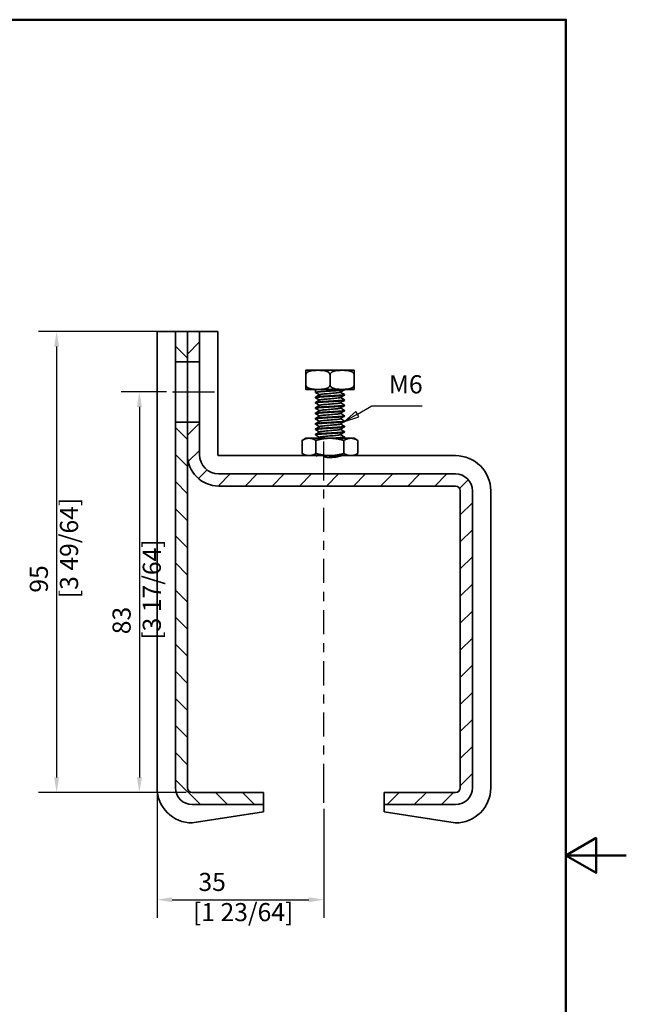
# Model space of a CAD drawing. Units: millimetres. Extents: x 0 to 262, y 0 to 371.
# Drawn here: x 137 to 262, y 155 to 359 of the extents above; entities that cross this region are included whole.
import ezdxf

# ---------------------------------------------------------------- set-up
doc = ezdxf.new("R2010")
doc.units = ezdxf.units.MM
doc.header["$LTSCALE"] = 1.25
for name, color, linetype, lineweight in [('Arêtes visibles(ISO)', 7, 'Continuous', 35), ('Cadre_0', 7, 'Continuous', 50), ('Cotes(ISO)', 7, 'Continuous', 18), ('Symboles(ISO)', 7, 'Continuous', 18)]:
    doc.layers.add(name, color=color, linetype=linetype, lineweight=lineweight)
doc.layers.add('Hachures', color=7, linetype='Continuous', lineweight=18, true_color=0x1e1e47)
doc.layers.add("Trait d'axe(ISO)", color=7, linetype='Continuous', lineweight=25, true_color=0x80ff00)
doc.styles.add('Courant-ISO', font='arial.ttf')
doc.styles.add('MANTION', font='arial.ttf')
doc.dimstyles.new('Plan commercial', dxfattribs={"dimscale": 1.25, "dimtxt": 3, "dimasz": 2.5, "dimexe": 3, "dimexo": 1, "dimgap": 0.762, "dimtad": 1, "dimrnd": 1e-08, "dimtxsty": 'MANTION', "dimcen": 0.09, "dimdle": 10, "dimclrd": 7, "dimclre": 7, "dimclrt": 256, "dimazin": 2, "dimtfac": 0.5, "dimtmove": 0, "dimatfit": 3, "dimfxl": 0, "dimtolj": 1, "dimlwd": 25, "dimlwe": 25, "dimarcsym": 0})

# ---------------------------------------------------------------- blocks, each defined once
blk = doc.blocks.new('Cadres Cadre par défaut')
at = {"layer": 'Cadre_0', "flags": 128}
for points in [[(10, 10), (10, 287), (200, 287), (200, 10), (10, 10)], [(210, 148.5), (200, 148.5), (205, 151.39), (205, 145.61), (200, 148.5)]]:
    blk.add_lwpolyline(points, dxfattribs=at)
blk = doc.blocks.new('*D7')
at = {"layer": 'Cotes(ISO)', "color": 7, "linetype": 'Continuous', "lineweight": 25, "transparency": 16777216}
for p, q in [((172.88, 294.15), (140.78, 294.15)), ((144.53, 291.02), (144.53, 201.77)), ((171.38, 198.65), (140.78, 198.65))]:
    blk.add_line(p, q, dxfattribs=at)
at = {"layer": 'Cotes(ISO)', "color": 7, "linetype": 'Continuous', "transparency": 16777216}
for points in [[(144.01, 291.02), (145.05, 291.02), (144.53, 294.15)], [(144.01, 201.77), (145.05, 201.77), (144.53, 198.65)]]:
    blk.add_solid(points, dxfattribs=at)
at = {"layer": 'Defpoints', "color": 0, "linetype": 'Continuous', "transparency": 16777216}
for p in [(174.13, 294.15), (144.53, 198.65), (172.63, 198.65)]:
    blk.add_point(p, dxfattribs=at)
at = {"layer": 'Cotes(ISO)', "color": 154, "linetype": 'Continuous', "lineweight": 25, "true_color": 0x004691, "transparency": 16777216, "insert": (138.97, 238.91), "char_height": 3.75, "attachment_point": 1, "rotation": 90, "style": 'MANTION'}
blk.add_mtext('\\A1; 95\\P[3 49/64]', dxfattribs=at)
blk = doc.blocks.new('*D8')
at = {"layer": 'Cotes(ISO)', "color": 7, "linetype": 'Continuous', "lineweight": 25, "transparency": 16777216}
for p, q in [((167.25, 281.65), (157.92, 281.65)), ((161.67, 278.52), (161.67, 201.77)), ((171.38, 198.65), (157.92, 198.65))]:
    blk.add_line(p, q, dxfattribs=at)
at = {"layer": 'Cotes(ISO)', "color": 7, "linetype": 'Continuous', "transparency": 16777216}
for points in [[(161.15, 278.52), (162.2, 278.52), (161.67, 281.65)], [(161.15, 201.77), (162.2, 201.77), (161.67, 198.65)]]:
    blk.add_solid(points, dxfattribs=at)
at = {"layer": 'Defpoints', "color": 0, "linetype": 'Continuous', "transparency": 16777216}
for p in [(168.5, 281.65), (161.67, 198.65), (172.63, 198.65)]:
    blk.add_point(p, dxfattribs=at)
at = {"layer": 'Cotes(ISO)', "color": 154, "linetype": 'Continuous', "lineweight": 25, "true_color": 0x004691, "transparency": 16777216, "insert": (156.11, 230.3), "char_height": 3.75, "attachment_point": 1, "rotation": 90, "style": 'MANTION'}
blk.add_mtext('\\A1; 83\\P[3 17/64]', dxfattribs=at)
blk = doc.blocks.new('*D9')
at = {"layer": 'Cotes(ISO)', "color": 7, "linetype": 'Continuous', "lineweight": 25, "transparency": 16777216}
for p, q in [((165.33, 198.4), (165.33, 172.7)), ((199.88, 195.27), (199.88, 172.7)), ((168.45, 176.45), (196.75, 176.45))]:
    blk.add_line(p, q, dxfattribs=at)
at = {"layer": 'Cotes(ISO)', "color": 7, "linetype": 'Continuous', "transparency": 16777216}
for points in [[(168.45, 176.97), (168.45, 175.93), (165.33, 176.45)], [(196.75, 176.97), (196.75, 175.93), (199.88, 176.45)]]:
    blk.add_solid(points, dxfattribs=at)
at = {"layer": 'Defpoints', "color": 0, "linetype": 'Continuous', "transparency": 16777216}
for p in [(165.33, 199.65), (199.88, 196.52), (199.88, 176.45)]:
    blk.add_point(p, dxfattribs=at)
at = {"layer": 'Cotes(ISO)', "color": 154, "linetype": 'Continuous', "lineweight": 25, "true_color": 0x004691, "transparency": 16777216, "insert": (172.75, 182.01), "char_height": 3.75, "attachment_point": 1, "style": 'MANTION'}
blk.add_mtext('\\A1; 35\\P[1 23/64]', dxfattribs=at)
blk = doc.blocks.new('Indication1')
at = {"layer": 'Symboles(ISO)', "color": 7, "linetype": 'Continuous', "lineweight": 25}
for p, q in [((165.2, 222.07), (163.29, 220.39)), ((165.7, 221.2), (165.2, 222.07)), ((165.45, 221.64), (167.84, 223.01)), ((167.84, 223.01), (170.34, 223.01)), ((170.34, 223.01), (176.16, 223.01)), ((165.45, 221.64), (163.29, 220.39)), ((163.29, 220.39), (165.7, 221.2))]:
    blk.add_line(p, q, dxfattribs=at)
at = {"layer": 'Symboles(ISO)', "color": 7, "linetype": 'Continuous', "lineweight": 25, "flags": 128}
blk.add_lwpolyline([(165.2, 222.07), (163.29, 220.39), (165.7, 221.2), (165.2, 222.07)], dxfattribs=at)
at = {"layer": 'Symboles(ISO)', "color": 7}
blk.add_solid([(165.2, 222.07), (163.29, 220.39), (165.7, 221.2), (165.2, 222.07)], dxfattribs=at)
at = {"layer": 'Symboles(ISO)', "color": 154, "true_color": 0x004691, "insert": (170.67, 224.14), "char_height": 3, "attachment_point": 7, "style": 'Courant-ISO'}
blk.add_mtext('M6', dxfattribs=at)

msp = doc.modelspace()

# ---------------------------------------------------------------- hatches: boundary and pattern name
at = {"layer": 'Hachures'}
h = msp.add_hatch(dxfattribs=at)
h.set_pattern_fill('ANSI31', color=256, scale=31.75, angle=90, style=0)
h.set_pattern_definition([(135, (0, 0), (-2.80633, -2.80633), [])])
edge = h.paths.add_edge_path()
edge.add_line((171.627, 275.395), (169.127, 275.395))
edge.add_line((169.127, 275.395), (169.127, 199.645))
edge.add_ellipse((172.627, 199.645), major_axis=(-3.5, 0), ratio=1, start_angle=0, end_angle=90)
edge.add_line((172.627, 196.145), (187.377, 196.145))
edge.add_line((187.377, 196.145), (187.377, 198.645))
edge.add_line((187.377, 198.645), (172.627, 198.645))
edge.add_ellipse((172.627, 199.645), major_axis=(0, -1), ratio=1, start_angle=270, end_angle=360, ccw=False)
edge.add_line((171.627, 199.645), (171.627, 268.645))
edge.add_line((171.627, 268.645), (171.627, 275.395))
h.paths.add_polyline_path([(169.127, 287.895), (171.627, 287.895), (171.627, 294.145), (169.127, 294.145)])
h = msp.add_hatch(dxfattribs=at)
h.set_pattern_fill('ANSI31', color=256, scale=31.75, style=0)
h.set_pattern_definition([(45, (0, 0), (-2.80633, 2.80633), [])])
h.paths.add_polyline_path([(171.627, 287.895), (174.127, 287.895), (174.127, 294.145), (171.627, 294.145)])
edge = h.paths.add_edge_path()
edge.add_line((174.127, 275.395), (171.627, 275.395))
edge.add_line((171.627, 275.395), (171.627, 268.645))
edge.add_ellipse((178.127, 268.645), major_axis=(-6.5, 0), ratio=1, start_angle=0, end_angle=90)
edge.add_line((178.127, 262.145), (227.127, 262.145))
edge.add_ellipse((227.127, 261.145), major_axis=(0, 1), ratio=1, start_angle=270, end_angle=360, ccw=False)
edge.add_line((228.127, 261.145), (228.127, 199.645))
edge.add_ellipse((227.127, 199.645), major_axis=(1, 0), ratio=1, start_angle=270, end_angle=360, ccw=False)
edge.add_line((227.127, 198.645), (212.327, 198.645))
edge.add_line((212.327, 198.645), (212.327, 196.145))
edge.add_line((212.327, 196.145), (227.127, 196.145))
edge.add_ellipse((227.127, 199.645), major_axis=(0, -3.5), ratio=1, start_angle=0, end_angle=90)
edge.add_line((230.627, 199.645), (230.627, 261.145))
edge.add_ellipse((227.127, 261.145), major_axis=(3.5, 0), ratio=1, start_angle=0, end_angle=90)
edge.add_line((227.127, 264.645), (178.127, 264.645))
edge.add_ellipse((178.127, 268.645), major_axis=(0, -4), ratio=1, start_angle=270, end_angle=360, ccw=False)
edge.add_line((174.127, 268.645), (174.127, 275.395))

# ---------------------------------------------------------------- linework, layer by layer
at = {"layer": 'Arêtes visibles(ISO)'}
for p, q in [((165.327, 294.145), (169.127, 294.145)), ((165.327, 199.645), (165.327, 294.145)), ((171.627, 294.145), (169.127, 294.145)), ((169.127, 294.145), (169.127, 287.895)), ((174.127, 294.145), (171.627, 294.145)), ((171.627, 294.145), (171.627, 287.895)), ((171.627, 287.895), (171.627, 294.145)), ((174.127, 287.895), (174.127, 294.145)), ((177.927, 294.145), (174.127, 294.145)), ((177.927, 294.145), (177.927, 268.645)), ((169.127, 287.895), (171.627, 287.895)), ((169.127, 275.395), (169.127, 287.895)), ((171.627, 287.895), (174.127, 287.895)), ((171.627, 275.395), (171.627, 287.895)), ((171.627, 287.895), (171.627, 275.395)), ((174.127, 287.895), (174.127, 275.395)), ((205.9, 286.145), (196.353, 286.145)), ((196.113, 285.145), (196.113, 283.145)), ((196.14, 285.145), (196.14, 283.145)), ((201.154, 285.145), (201.154, 283.145)), ((206.14, 285.145), (206.14, 283.145)), ((196.353, 282.145), (205.9, 282.145)), ((198.127, 282.145), (198.127, 281.55)), ((204.127, 282.145), (204.127, 282.091)), ((198.127, 280.548), (198.127, 280.45)), ((198.127, 279.448), (198.127, 279.35)), ((204.127, 281.09), (204.127, 281)), ((204.127, 279.998), (204.127, 279.9)), ((198.127, 278.348), (198.127, 278.25)), ((204.127, 278.898), (204.127, 278.8)), ((204.127, 277.798), (204.127, 277.7)), ((171.627, 275.395), (169.127, 275.395)), ((169.127, 275.395), (169.127, 199.645)), ((174.127, 275.395), (171.627, 275.395)), ((171.627, 275.395), (171.627, 268.645)), ((171.627, 199.645), (171.627, 275.395)), ((174.127, 268.645), (174.127, 275.395)), ((198.127, 277.248), (198.127, 277.15)), ((198.127, 276.148), (198.127, 276.05)), ((204.127, 276.698), (204.127, 276.6)), ((204.127, 275.598), (204.127, 275.5)), ((198.127, 275.048), (198.127, 274.95)), ((198.127, 273.948), (198.127, 273.85)), ((204.127, 274.498), (204.127, 274.4)), ((204.127, 273.398), (204.127, 273.3)), ((196.127, 272.045), (195.353, 271.599)), ((195.353, 268.892), (195.353, 271.599)), ((196.796, 272.045), (196.127, 272.045)), ((201.127, 272.045), (196.796, 272.045)), ((198.127, 272.848), (198.127, 272.75)), ((198.24, 268.892), (198.24, 271.599)), ((205.457, 272.045), (201.127, 272.045)), ((204.013, 268.892), (204.013, 271.599)), ((204.127, 272.298), (204.127, 272.2)), ((206.127, 272.045), (205.457, 272.045)), ((206.127, 272.045), (206.9, 271.599)), ((206.9, 268.892), (206.9, 271.599)), ((178.127, 268.445), (196.127, 268.445)), ((196.127, 268.445), (195.353, 268.892)), ((196.127, 268.445), (196.796, 268.445)), ((196.796, 268.445), (201.127, 268.445)), ((201.127, 268.445), (205.457, 268.445)), ((205.457, 268.445), (206.127, 268.445)), ((206.127, 268.445), (206.9, 268.892)), ((206.127, 268.445), (227.127, 268.445)), ((227.127, 264.645), (178.127, 264.645)), ((178.127, 262.145), (227.127, 262.145)), ((228.127, 261.145), (228.127, 199.645)), ((230.627, 199.645), (230.627, 261.145)), ((234.427, 261.145), (234.427, 199.645)), ((187.377, 198.645), (172.627, 198.645)), ((187.377, 196.145), (187.377, 198.645)), ((227.127, 198.645), (212.327, 198.645)), ((212.327, 198.645), (212.327, 196.145)), ((172.627, 196.145), (187.377, 196.145)), ((187.377, 194.645), (187.377, 196.145)), ((212.327, 196.145), (227.127, 196.145)), ((212.327, 194.645), (212.327, 196.145)), ((187.377, 194.645), (172.627, 192.345)), ((227.077, 192.345), (212.327, 194.645)), ((227.127, 192.345), (227.077, 192.345))]:
    msp.add_line(p, q, dxfattribs=at)
for centre, radius, start, end in [((196.353, 285.145), 1, 90, 103.0943), ((205.9, 285.145), 1, 76.9057, 90), ((196.353, 283.145), 1, 256.9057, 270), ((205.9, 283.145), 1, 270, 283.0943), ((178.127, 268.645), 6.5, 180, 270), ((178.127, 268.645), 4, 180, 270), ((178.127, 268.645), 0.2, 180, 270), ((227.127, 261.145), 7.3, 0, 90), ((227.127, 261.145), 3.5, 0, 90), ((227.127, 261.145), 1, 0, 90), ((172.627, 199.645), 7.3, 180, 270), ((172.627, 199.645), 3.5, 180, 270), ((172.627, 199.645), 1, 180, 270), ((227.127, 199.645), 1, 270, 0), ((227.127, 199.645), 3.5, 270, 0), ((227.127, 199.645), 7.3, 270, 0)]:
    msp.add_arc(centre, radius, start, end, dxfattribs=at)
for points, knots in [([(196.14, 285.145), (196.14, 285.222), (196.14, 285.312), (196.14, 285.472), (196.139, 285.564), (196.139, 285.736), (196.138, 285.825), (196.135, 286), (196.134, 286.054), (196.13, 286.113), (196.128, 286.119), (196.125, 286.119), (196.123, 286.113), (196.12, 286.054), (196.118, 286), (196.115, 285.825), (196.115, 285.736), (196.114, 285.564), (196.113, 285.472), (196.113, 285.312), (196.113, 285.222), (196.113, 285.145)], [0.31040283, 0.31040283, 0.31040283, 0.31040283, 0.3334608, 0.3334608, 0.36388952, 0.36388952, 0.41357128, 0.41357128, 0.51718847, 0.51718847, 0.62080566, 0.62080566, 0.72442286, 0.72442286, 0.82804005, 0.82804005, 0.8777218, 0.8777218, 0.90815053, 0.90815053, 0.9312085, 0.9312085, 0.9312085, 0.9312085]), ([(201.154, 285.145), (201.154, 285.222), (201.134, 285.312), (201.066, 285.472), (200.997, 285.564), (200.82, 285.736), (200.665, 285.825), (200.249, 286), (199.927, 286.054), (199.277, 286.113), (198.947, 286.119), (198.347, 286.119), (198.018, 286.113), (197.367, 286.054), (197.046, 286), (196.629, 285.825), (196.475, 285.736), (196.297, 285.564), (196.228, 285.472), (196.16, 285.312), (196.14, 285.222), (196.14, 285.145)], [0.31040283, 0.31040283, 0.31040283, 0.31040283, 0.3334608, 0.3334608, 0.36388952, 0.36388952, 0.41357128, 0.41357128, 0.51718847, 0.51718847, 0.62080566, 0.62080566, 0.72442286, 0.72442286, 0.82804005, 0.82804005, 0.8777218, 0.8777218, 0.90815053, 0.90815053, 0.9312085, 0.9312085, 0.9312085, 0.9312085]), ([(206.14, 285.145), (206.14, 285.222), (206.121, 285.312), (206.053, 285.472), (205.984, 285.564), (205.808, 285.736), (205.654, 285.825), (205.24, 286), (204.92, 286.054), (204.273, 286.113), (203.945, 286.119), (203.349, 286.119), (203.021, 286.113), (202.374, 286.054), (202.055, 286), (201.64, 285.825), (201.487, 285.736), (201.31, 285.564), (201.242, 285.472), (201.174, 285.312), (201.154, 285.222), (201.154, 285.145)], [0.31040283, 0.31040283, 0.31040283, 0.31040283, 0.3334608, 0.3334608, 0.36388952, 0.36388952, 0.41357128, 0.41357128, 0.51718847, 0.51718847, 0.62080566, 0.62080566, 0.72442286, 0.72442286, 0.82804005, 0.82804005, 0.8777218, 0.8777218, 0.90815053, 0.90815053, 0.9312085, 0.9312085, 0.9312085, 0.9312085]), ([(206.127, 286.119), (206.128, 286.119), (206.13, 286.113), (206.133, 286.054), (206.135, 286), (206.138, 285.825), (206.138, 285.736), (206.139, 285.564), (206.14, 285.472), (206.14, 285.312), (206.14, 285.222), (206.14, 285.145)], [0.62318818, 0.62318818, 0.62318818, 0.62318818, 0.72442286, 0.72442286, 0.82804005, 0.82804005, 0.8777218, 0.8777218, 0.90815053, 0.90815053, 0.9312085, 0.9312085, 0.9312085, 0.9312085]), ([(196.113, 283.145), (196.113, 283.069), (196.113, 282.979), (196.113, 282.819), (196.114, 282.727), (196.115, 282.555), (196.115, 282.466), (196.118, 282.29), (196.12, 282.237), (196.123, 282.178), (196.125, 282.171), (196.127, 282.171), (196.128, 282.171), (196.13, 282.178), (196.134, 282.237), (196.135, 282.29), (196.138, 282.466), (196.139, 282.555), (196.139, 282.727), (196.14, 282.819), (196.14, 282.979), (196.14, 283.069), (196.14, 283.145)], [-0.31040283, -0.31040283, -0.31040283, -0.31040283, -0.28734486, -0.28734486, -0.25691614, -0.25691614, -0.20723439, -0.20723439, -0.10361719, -0.10361719, 0, 0, 0, 0.10361719, 0.10361719, 0.20723439, 0.20723439, 0.25691614, 0.25691614, 0.28734486, 0.28734486, 0.31040283, 0.31040283, 0.31040283, 0.31040283]), ([(196.14, 283.145), (196.14, 283.069), (196.16, 282.979), (196.228, 282.819), (196.297, 282.727), (196.475, 282.555), (196.629, 282.466), (197.046, 282.29), (197.367, 282.237), (198.018, 282.178), (198.347, 282.171), (198.647, 282.171), (198.947, 282.171), (199.277, 282.178), (199.927, 282.237), (200.249, 282.29), (200.665, 282.466), (200.82, 282.555), (200.997, 282.727), (201.066, 282.819), (201.134, 282.979), (201.154, 283.069), (201.154, 283.145)], [-0.31040283, -0.31040283, -0.31040283, -0.31040283, -0.28734486, -0.28734486, -0.25691614, -0.25691614, -0.20723439, -0.20723439, -0.10361719, -0.10361719, 0, 0, 0, 0.10361719, 0.10361719, 0.20723439, 0.20723439, 0.25691614, 0.25691614, 0.28734486, 0.28734486, 0.31040283, 0.31040283, 0.31040283, 0.31040283]), ([(198.142, 281.532), (198.138, 281.534), (198.134, 281.537), (198.109, 281.562), (198.162, 281.585), (198.416, 281.63), (198.614, 281.653), (199.13, 281.699), (199.443, 281.721), (200.144, 281.767), (200.526, 281.789), (201.306, 281.835), (201.698, 281.858), (202.441, 281.903), (202.785, 281.926), (203.379, 281.972), (203.623, 281.994), (203.978, 282.04), (204.086, 282.062), (204.123, 282.084), (204.127, 282.088), (204.127, 282.091)], [32.09075508, 32.09075508, 32.09075508, 32.09075508, 32.10307971, 32.10307971, 32.22067341, 32.22067341, 32.33826711, 32.33826711, 32.45586081, 32.45586081, 32.57345451, 32.57345451, 32.69104821, 32.69104821, 32.80864191, 32.80864191, 32.92624967, 32.92624967, 33.04424107, 33.04424107, 33.06807037, 33.06807037, 33.06807037, 33.06807037]), ([(203.245, 281.574), (203.189, 281.542), (202.739, 281.458), (201.344, 281.34), (199.846, 281.221), (199.159, 281.132), (199.03, 281.083), (199.015, 281.073)], [2.7410311, 2.7410311, 2.7410311, 2.7410311, 3.4158963, 4.0990756, 4.7822548, 5.4654341, 5.6236616, 5.6236616, 5.6236616, 5.6236616]), ([(201.154, 283.145), (201.154, 283.069), (201.174, 282.979), (201.242, 282.819), (201.31, 282.727), (201.487, 282.555), (201.64, 282.466), (202.055, 282.29), (202.374, 282.237), (203.021, 282.178), (203.349, 282.171), (203.647, 282.171), (203.945, 282.171), (204.273, 282.178), (204.92, 282.237), (205.24, 282.29), (205.654, 282.466), (205.808, 282.555), (205.984, 282.727), (206.053, 282.819), (206.121, 282.979), (206.14, 283.069), (206.14, 283.145)], [-0.31040283, -0.31040283, -0.31040283, -0.31040283, -0.28734486, -0.28734486, -0.25691614, -0.25691614, -0.20723439, -0.20723439, -0.10361719, -0.10361719, 0, 0, 0, 0.10361719, 0.10361719, 0.20723439, 0.20723439, 0.25691614, 0.25691614, 0.28734486, 0.28734486, 0.31040283, 0.31040283, 0.31040283, 0.31040283]), ([(206.14, 283.145), (206.14, 283.069), (206.14, 282.979), (206.14, 282.819), (206.139, 282.727), (206.138, 282.555), (206.138, 282.466), (206.135, 282.29), (206.133, 282.237), (206.13, 282.178), (206.128, 282.172), (206.127, 282.171)], [-0.31040283, -0.31040283, -0.31040283, -0.31040283, -0.28734486, -0.28734486, -0.25691614, -0.25691614, -0.20723439, -0.20723439, -0.10361719, -0.10361719, -0.00238252, -0.00238252, -0.00238252, -0.00238252]), ([(198.142, 280.432), (198.133, 280.437), (198.128, 280.442), (198.12, 280.469), (198.19, 280.492), (198.474, 280.538), (198.687, 280.56), (199.227, 280.606), (199.55, 280.628), (200.265, 280.674), (200.65, 280.697), (201.433, 280.742), (201.822, 280.765), (202.554, 280.811), (202.89, 280.833), (203.461, 280.879), (203.692, 280.902), (204.018, 280.947), (204.109, 280.97), (204.126, 280.995), (204.127, 280.997), (204.127, 281)], [30.19663535, 30.19663535, 30.19663535, 30.19663535, 30.22158054, 30.22158054, 30.33917424, 30.33917424, 30.45676793, 30.45676793, 30.57436163, 30.57436163, 30.69195533, 30.69195533, 30.80954903, 30.80954903, 30.92714273, 30.92714273, 31.04473643, 31.04473643, 31.16233013, 31.16233013, 31.1739962, 31.1739962, 31.1739962, 31.1739962]), ([(198.142, 279.332), (198.129, 279.339), (198.124, 279.346), (198.137, 279.377), (198.223, 279.399), (198.538, 279.445), (198.764, 279.468), (199.327, 279.513), (199.66, 279.536), (200.387, 279.581), (200.776, 279.604), (201.559, 279.65), (201.945, 279.672), (202.665, 279.718), (202.991, 279.741), (203.54, 279.786), (203.757, 279.809), (204.051, 279.854), (204.127, 279.877), (204.127, 279.9)], [28.30250096, 28.30250096, 28.30250096, 28.30250096, 28.34008136, 28.34008136, 28.45767506, 28.45767506, 28.57526876, 28.57526876, 28.69286246, 28.69286246, 28.81045615, 28.81045615, 28.92804985, 28.92804985, 29.04564355, 29.04564355, 29.16323725, 29.16323725, 29.2798978, 29.2798978, 29.2798978, 29.2798978]), ([(204.119, 281.099), (204.131, 281.092), (204.128, 281.084), (204.072, 281.057), (203.957, 281.035), (203.587, 280.989), (203.337, 280.967), (202.733, 280.921), (202.385, 280.898), (201.637, 280.853), (201.244, 280.83), (200.465, 280.784), (200.086, 280.762), (199.392, 280.716), (199.084, 280.693), (198.58, 280.648), (198.389, 280.625), (198.175, 280.584), (198.127, 280.566), (198.127, 280.548)], [0.76843623, 0.76843623, 0.76843623, 0.76843623, 0.81959997, 0.81959997, 0.9373871, 0.9373871, 1.05499939, 1.05499939, 1.17258449, 1.17258449, 1.29016959, 1.29016959, 1.40775469, 1.40775469, 1.52533979, 1.52533979, 1.64292489, 1.64292489, 1.7363559, 1.7363559, 1.7363559, 1.7363559]), ([(204.111, 280.016), (204.127, 280.006), (204.131, 279.997), (204.098, 279.965), (203.999, 279.942), (203.659, 279.897), (203.421, 279.874), (202.839, 279.828), (202.499, 279.806), (201.762, 279.76), (201.371, 279.737), (200.589, 279.692), (200.206, 279.669), (199.497, 279.623), (199.179, 279.601), (198.65, 279.555), (198.445, 279.532), (198.189, 279.489), (198.127, 279.469), (198.127, 279.448)], [2.65297435, 2.65297435, 2.65297435, 2.65297435, 2.7011908, 2.7011908, 2.8187759, 2.8187759, 2.936361, 2.936361, 3.0539461, 3.0539461, 3.1715312, 3.1715312, 3.28911631, 3.28911631, 3.40670141, 3.40670141, 3.52428651, 3.52428651, 3.63033604, 3.63033604, 3.63033604, 3.63033604]), ([(203.238, 280.474), (203.186, 280.444), (202.846, 280.374), (201.65, 280.264), (200.115, 280.144), (199.24, 280.047), (199.044, 279.991), (199.015, 279.973)], [9.0466555, 9.0466555, 9.0466555, 9.0466555, 9.5645097, 10.2476889, 10.9308682, 11.6140475, 11.9068469, 11.9068469, 11.9068469, 11.9068469]), ([(198.142, 277.132), (198.121, 277.144), (198.121, 277.156), (198.186, 277.191), (198.304, 277.214), (198.678, 277.26), (198.93, 277.282), (199.537, 277.328), (199.886, 277.35), (200.636, 277.396), (201.029, 277.419), (201.808, 277.464), (202.186, 277.487), (202.877, 277.533), (203.184, 277.555), (203.684, 277.601), (203.873, 277.624), (204.081, 277.664), (204.127, 277.682), (204.127, 277.7)], [24.51421022, 24.51421022, 24.51421022, 24.51421022, 24.577083, 24.577083, 24.6946767, 24.6946767, 24.8122704, 24.8122704, 24.9298641, 24.9298641, 25.0474578, 25.0474578, 25.1650515, 25.1650515, 25.2826452, 25.2826452, 25.4002389, 25.4002389, 25.49167476, 25.49167476, 25.49167476, 25.49167476]), ([(198.142, 278.232), (198.125, 278.242), (198.122, 278.251), (198.159, 278.284), (198.261, 278.307), (198.605, 278.352), (198.845, 278.375), (199.431, 278.421), (199.772, 278.443), (200.511, 278.489), (200.902, 278.511), (201.684, 278.557), (202.066, 278.58), (202.772, 278.625), (203.089, 278.648), (203.614, 278.694), (203.817, 278.716), (204.067, 278.759), (204.127, 278.779), (204.127, 278.8)], [26.40835743, 26.40835743, 26.40835743, 26.40835743, 26.45858218, 26.45858218, 26.57617588, 26.57617588, 26.69376958, 26.69376958, 26.81136328, 26.81136328, 26.92895698, 26.92895698, 27.04655068, 27.04655068, 27.16414437, 27.16414437, 27.28173807, 27.28173807, 27.38579614, 27.38579614, 27.38579614, 27.38579614]), ([(204.111, 278.916), (204.123, 278.909), (204.128, 278.902), (204.119, 278.872), (204.036, 278.85), (203.726, 278.804), (203.502, 278.781), (202.942, 278.736), (202.611, 278.713), (201.885, 278.667), (201.497, 278.645), (200.714, 278.599), (200.327, 278.576), (199.606, 278.531), (199.278, 278.508), (198.725, 278.462), (198.506, 278.44), (198.206, 278.394), (198.128, 278.372), (198.127, 278.348), (198.127, 278.348), (198.127, 278.348)], [4.54697831, 4.54697831, 4.54697831, 4.54697831, 4.58255242, 4.58255242, 4.70013752, 4.70013752, 4.81772262, 4.81772262, 4.93530772, 4.93530772, 5.05289282, 5.05289282, 5.17047792, 5.17047792, 5.28806302, 5.28806302, 5.40564812, 5.40564812, 5.52323322, 5.52323322, 5.52429575, 5.52429575, 5.52429575, 5.52429575]), ([(204.111, 277.816), (204.119, 277.811), (204.124, 277.807), (204.135, 277.78), (204.068, 277.757), (203.788, 277.711), (203.578, 277.689), (203.042, 277.643), (202.72, 277.62), (202.007, 277.575), (201.622, 277.552), (200.84, 277.506), (200.45, 277.484), (199.716, 277.438), (199.38, 277.415), (198.805, 277.37), (198.572, 277.347), (198.241, 277.301), (198.147, 277.279), (198.128, 277.253), (198.127, 277.251), (198.127, 277.248)], [6.44097226, 6.44097226, 6.44097226, 6.44097226, 6.46391403, 6.46391403, 6.58149913, 6.58149913, 6.69908423, 6.69908423, 6.81666933, 6.81666933, 6.93425443, 6.93425443, 7.05183954, 7.05183954, 7.16942464, 7.16942464, 7.28700974, 7.28700974, 7.40459484, 7.40459484, 7.41825916, 7.41825916, 7.41825916, 7.41825916]), ([(203.238, 278.274), (203.213, 278.26), (203.041, 278.205), (202.229, 278.111), (200.702, 277.991), (199.446, 277.879), (199.071, 277.806), (199.014, 277.773)], [21.6130262, 21.6130262, 21.6130262, 21.6130262, 21.8617364, 22.5449156, 23.2280949, 23.9112742, 24.4732175, 24.4732175, 24.4732175, 24.4732175]), ([(203.238, 279.374), (203.199, 279.352), (202.951, 279.29), (201.947, 279.187), (200.402, 279.068), (199.335, 278.963), (199.058, 278.898), (199.015, 278.873)], [15.3298408, 15.3298408, 15.3298408, 15.3298408, 15.713123, 16.3963023, 17.0794815, 17.7626608, 18.1900322, 18.1900322, 18.1900322, 18.1900322]), ([(198.142, 274.932), (198.112, 274.949), (198.126, 274.966), (198.256, 275.006), (198.405, 275.029), (198.835, 275.074), (199.112, 275.097), (199.758, 275.143), (200.121, 275.165), (200.887, 275.211), (201.282, 275.233), (202.052, 275.279), (202.419, 275.302), (203.078, 275.347), (203.362, 275.37), (203.81, 275.416), (203.969, 275.438), (204.103, 275.474), (204.127, 275.487), (204.127, 275.5)], [20.72592649, 20.72592649, 20.72592649, 20.72592649, 20.81408465, 20.81408465, 20.93167835, 20.93167835, 21.04927205, 21.04927205, 21.16686575, 21.16686575, 21.28445944, 21.28445944, 21.40205314, 21.40205314, 21.51964684, 21.51964684, 21.63724054, 21.63724054, 21.70339514, 21.70339514, 21.70339514, 21.70339514]), ([(198.142, 276.032), (198.117, 276.047), (198.123, 276.061), (198.218, 276.099), (198.352, 276.121), (198.754, 276.167), (199.019, 276.19), (199.646, 276.235), (200.003, 276.258), (200.761, 276.303), (201.155, 276.326), (201.93, 276.372), (202.304, 276.394), (202.979, 276.44), (203.275, 276.463), (203.749, 276.508), (203.924, 276.531), (204.092, 276.569), (204.127, 276.584), (204.127, 276.6)], [22.62006476, 22.62006476, 22.62006476, 22.62006476, 22.69558383, 22.69558383, 22.81317753, 22.81317753, 22.93077122, 22.93077122, 23.04836492, 23.04836492, 23.16595862, 23.16595862, 23.28355232, 23.28355232, 23.40114602, 23.40114602, 23.51873972, 23.51873972, 23.59753926, 23.59753926, 23.59753926, 23.59753926]), ([(204.111, 276.716), (204.115, 276.714), (204.118, 276.712), (204.146, 276.687), (204.095, 276.664), (203.846, 276.619), (203.65, 276.596), (203.138, 276.55), (202.826, 276.528), (202.128, 276.482), (201.747, 276.459), (200.967, 276.414), (200.574, 276.391), (199.83, 276.345), (199.485, 276.323), (198.888, 276.277), (198.642, 276.254), (198.282, 276.209), (198.172, 276.186), (198.13, 276.158), (198.127, 276.153), (198.127, 276.148)], [8.33495067, 8.33495067, 8.33495067, 8.33495067, 8.34527565, 8.34527565, 8.46286075, 8.46286075, 8.58044585, 8.58044585, 8.69803095, 8.69803095, 8.81561605, 8.81561605, 8.93320115, 8.93320115, 9.05078625, 9.05078625, 9.16837135, 9.16837135, 9.28595645, 9.28595645, 9.31224223, 9.31224223, 9.31224223, 9.31224223]), ([(204.111, 275.616), (204.15, 275.593), (204.115, 275.571), (203.899, 275.526), (203.718, 275.503), (203.231, 275.458), (202.93, 275.435), (202.246, 275.389), (201.87, 275.367), (201.093, 275.321), (200.699, 275.298), (199.945, 275.253), (199.593, 275.23), (198.975, 275.184), (198.716, 275.162), (198.328, 275.116), (198.202, 275.094), (198.135, 275.063), (198.127, 275.056), (198.127, 275.048)], [10.22890876, 10.22890876, 10.22890876, 10.22890876, 10.34422236, 10.34422236, 10.46180746, 10.46180746, 10.57939256, 10.57939256, 10.69697766, 10.69697766, 10.81456277, 10.81456277, 10.93214787, 10.93214787, 11.04973297, 11.04973297, 11.16731807, 11.16731807, 11.20623936, 11.20623936, 11.20623936, 11.20623936]), ([(203.239, 277.174), (203.227, 277.168), (203.117, 277.121), (202.49, 277.035), (201.01, 276.915), (199.582, 276.795), (199.088, 276.715), (199.015, 276.674), (199.014, 276.673)], [27.8962115, 27.8962115, 27.8962115, 27.8962115, 28.0103497, 28.693529, 29.3767083, 30.0598875, 30.7430668, 30.7564028, 30.7564028, 30.7564028, 30.7564028]), ([(203.239, 276.074), (203.173, 276.036), (202.714, 275.957), (201.32, 275.839), (199.826, 275.719), (199.154, 275.631), (199.029, 275.582), (199.015, 275.573)], [34.1793968, 34.1793968, 34.1793968, 34.1793968, 34.8421424, 35.5253216, 36.2085009, 36.8916801, 37.0395881, 37.0395881, 37.0395881, 37.0395881]), ([(198.142, 273.832), (198.108, 273.851), (198.13, 273.871), (198.298, 273.913), (198.463, 273.936), (198.92, 273.982), (199.208, 274.004), (199.872, 274.05), (200.242, 274.072), (201.014, 274.118), (201.408, 274.141), (202.172, 274.186), (202.533, 274.209), (203.173, 274.255), (203.446, 274.277), (203.866, 274.323), (204.01, 274.346), (204.111, 274.379), (204.127, 274.389), (204.127, 274.4)], [18.83180091, 18.83180091, 18.83180091, 18.83180091, 18.93258547, 18.93258547, 19.05017917, 19.05017917, 19.16777287, 19.16777287, 19.28536657, 19.28536657, 19.40296027, 19.40296027, 19.52055397, 19.52055397, 19.63814766, 19.63814766, 19.75574136, 19.75574136, 19.80924786, 19.80924786, 19.80924786, 19.80924786]), ([(204.111, 274.516), (204.146, 274.496), (204.122, 274.476), (203.948, 274.433), (203.781, 274.411), (203.32, 274.365), (203.03, 274.342), (202.363, 274.297), (201.993, 274.274), (201.22, 274.228), (200.825, 274.206), (200.063, 274.16), (199.703, 274.137), (199.066, 274.092), (198.795, 274.069), (198.378, 274.023), (198.237, 274.001), (198.141, 273.968), (198.127, 273.958), (198.127, 273.948)], [12.1228743, 12.1228743, 12.1228743, 12.1228743, 12.22558398, 12.22558398, 12.34316908, 12.34316908, 12.46075418, 12.46075418, 12.57833928, 12.57833928, 12.69592438, 12.69592438, 12.81350948, 12.81350948, 12.93109458, 12.93109458, 13.04867968, 13.04867968, 13.10024506, 13.10024506, 13.10024506, 13.10024506]), ([(204.111, 273.416), (204.141, 273.398), (204.127, 273.381), (203.991, 273.341), (203.84, 273.318), (203.405, 273.272), (203.127, 273.25), (202.477, 273.204), (202.113, 273.181), (201.347, 273.136), (200.952, 273.113), (200.183, 273.067), (199.816, 273.045), (199.161, 272.999), (198.878, 272.976), (198.434, 272.931), (198.277, 272.908), (198.149, 272.873), (198.127, 272.86), (198.127, 272.848)], [14.01685896, 14.01685896, 14.01685896, 14.01685896, 14.10694559, 14.10694559, 14.22453069, 14.22453069, 14.34211579, 14.34211579, 14.45970089, 14.45970089, 14.57728599, 14.57728599, 14.6948711, 14.6948711, 14.8124562, 14.8124562, 14.9300413, 14.9300413, 14.99425385, 14.99425385, 14.99425385, 14.99425385]), ([(203.238, 274.974), (203.185, 274.943), (202.837, 274.873), (201.627, 274.762), (200.094, 274.643), (199.233, 274.546), (199.043, 274.49), (199.015, 274.473)], [40.4625821, 40.4625821, 40.4625821, 40.4625821, 40.9907557, 41.673935, 42.3571142, 43.0402935, 43.3227734, 43.3227734, 43.3227734, 43.3227734]), ([(203.238, 273.874), (203.198, 273.851), (202.944, 273.788), (201.924, 273.686), (200.38, 273.566), (199.327, 273.462), (199.057, 273.398), (199.015, 273.373)], [46.7457674, 46.7457674, 46.7457674, 46.7457674, 47.1393691, 47.8225483, 48.5057276, 49.1889068, 49.6059587, 49.6059587, 49.6059587, 49.6059587]), ([(198.142, 272.732), (198.104, 272.754), (198.137, 272.776), (198.346, 272.821), (198.525, 272.843), (199.008, 272.889), (199.308, 272.912), (199.989, 272.957), (200.364, 272.98), (201.14, 273.025), (201.534, 273.048), (202.29, 273.094), (202.644, 273.116), (203.264, 273.162), (203.525, 273.185), (203.918, 273.23), (204.046, 273.253), (204.117, 273.284), (204.127, 273.292), (204.127, 273.3)], [16.93769359, 16.93769359, 16.93769359, 16.93769359, 17.0510863, 17.0510863, 17.16867999, 17.16867999, 17.28627369, 17.28627369, 17.40386739, 17.40386739, 17.52146109, 17.52146109, 17.63905479, 17.63905479, 17.75664849, 17.75664849, 17.87424219, 17.87424219, 17.91510285, 17.91510285, 17.91510285, 17.91510285]), ([(203.238, 272.774), (203.212, 272.759), (203.035, 272.704), (202.208, 272.609), (200.679, 272.49), (199.437, 272.378), (199.07, 272.306), (199.014, 272.273)], [53.0289527, 53.0289527, 53.0289527, 53.0289527, 53.2879824, 53.9711617, 54.6543409, 55.3375202, 55.8891441, 55.8891441, 55.8891441, 55.8891441]), ([(204.111, 272.316), (204.137, 272.301), (204.13, 272.286), (204.029, 272.248), (203.893, 272.225), (203.487, 272.18), (203.22, 272.157), (202.59, 272.111), (202.232, 272.089), (201.739, 272.059), (201.625, 272.052), (201.509, 272.045)], [15.91085716, 15.91085716, 15.91085716, 15.91085716, 15.98830721, 15.98830721, 16.10589231, 16.10589231, 16.22347741, 16.22347741, 16.34106251, 16.34106251, 16.37611976, 16.37611976, 16.37611976, 16.37611976]), ([(203.038, 272.045), (203.043, 272.046), (203.047, 272.046), (203.352, 272.069), (203.6, 272.092), (203.964, 272.138), (204.077, 272.16), (204.122, 272.189), (204.127, 272.194), (204.127, 272.2)], [15.75570478, 15.75570478, 15.75570478, 15.75570478, 15.75755561, 15.75755561, 15.87514931, 15.87514931, 15.99274301, 15.99274301, 16.02096556, 16.02096556, 16.02096556, 16.02096556]), ([(198.254, 268.401), (198.297, 268.409), (198.351, 268.418), (198.461, 268.433), (198.511, 268.439), (198.566, 268.445)], [9.479608238, 9.479608238, 9.479608238, 9.479608238, 9.525089586, 9.525089586, 9.556702133, 9.556702133, 9.556702133, 9.556702133]), ([(201.127, 268.075), (200.816, 268.075), (200.486, 268.095), (200.009, 268.151), (199.845, 268.176), (199.695, 268.203)], [0, 0, 0, 0, 0.09322073, 0.09322073, 0.14675088, 0.14675088, 0.14675088, 0.14675088]), ([(203.238, 268.374), (203.197, 268.351), (202.936, 268.287), (201.979, 268.192), (201.069, 268.12), (200.686, 268.087)], [78.1616939, 78.1616939, 78.1616939, 78.1616939, 78.5656151, 79.2487944, 79.7998176, 79.7998176, 79.7998176, 79.7998176]), ([(203.585, 268.445), (203.585, 268.445), (203.523, 268.426), (203.271, 268.358), (203.082, 268.309), (202.648, 268.216), (202.372, 268.166), (201.767, 268.095), (201.437, 268.075), (201.127, 268.075)], [1.11849447, 1.11849447, 1.11849447, 1.11849447, 1.21168949, 1.21168949, 1.3048845, 1.3048845, 1.39810523, 1.39810523, 1.49132596, 1.49132596, 1.49132596, 1.49132596])]:
    msp.add_open_spline(points, degree=3, knots=knots, dxfattribs=at)
for points in [[(198.971, 281.049), (198.695, 281.21), (198.419, 281.371), (198.142, 281.532)], [(204.117, 282.08), (203.826, 281.912), (203.536, 281.743), (203.246, 281.574)], [(203.272, 281.59), (203.555, 281.426), (203.837, 281.262), (204.119, 281.099)], [(198.142, 280.566), (198.433, 280.735), (198.723, 280.904), (199.014, 281.073)], [(198.971, 279.949), (198.695, 280.11), (198.419, 280.271), (198.142, 280.432)], [(198.142, 279.466), (198.433, 279.635), (198.723, 279.804), (199.014, 279.973)], [(204.111, 280.982), (203.82, 280.813), (203.53, 280.644), (203.239, 280.474)], [(204.111, 279.882), (203.82, 279.713), (203.53, 279.544), (203.239, 279.374)], [(203.282, 280.499), (203.558, 280.337), (203.835, 280.176), (204.111, 280.016)], [(198.971, 278.849), (198.695, 279.01), (198.419, 279.171), (198.142, 279.332)], [(198.142, 278.366), (198.433, 278.535), (198.723, 278.704), (199.014, 278.873)], [(198.971, 277.749), (198.695, 277.91), (198.419, 278.071), (198.142, 278.232)], [(198.142, 277.266), (198.433, 277.435), (198.723, 277.604), (199.014, 277.773)], [(204.111, 278.782), (203.82, 278.613), (203.53, 278.444), (203.239, 278.274)], [(204.111, 277.682), (203.82, 277.513), (203.53, 277.344), (203.239, 277.174)], [(203.282, 279.399), (203.558, 279.237), (203.835, 279.076), (204.111, 278.916)], [(203.282, 278.299), (203.558, 278.137), (203.835, 277.976), (204.111, 277.816)], [(198.971, 276.649), (198.695, 276.81), (198.419, 276.971), (198.142, 277.132)], [(198.142, 276.166), (198.433, 276.335), (198.723, 276.504), (199.014, 276.673)], [(198.971, 275.549), (198.695, 275.71), (198.419, 275.871), (198.142, 276.032)], [(198.142, 275.066), (198.433, 275.235), (198.723, 275.404), (199.014, 275.573)], [(204.111, 276.582), (203.82, 276.413), (203.53, 276.244), (203.239, 276.074)], [(204.111, 275.482), (203.82, 275.313), (203.53, 275.144), (203.239, 274.974)], [(203.282, 277.199), (203.558, 277.037), (203.835, 276.876), (204.111, 276.716)], [(203.282, 276.099), (203.558, 275.937), (203.835, 275.776), (204.111, 275.616)], [(198.971, 274.449), (198.695, 274.61), (198.419, 274.771), (198.142, 274.932)], [(198.142, 273.966), (198.433, 274.135), (198.723, 274.304), (199.014, 274.473)], [(198.971, 273.349), (198.695, 273.51), (198.419, 273.671), (198.142, 273.832)], [(198.142, 272.866), (198.433, 273.035), (198.723, 273.204), (199.014, 273.373)], [(204.111, 274.382), (203.82, 274.213), (203.53, 274.044), (203.239, 273.874)], [(203.282, 274.999), (203.558, 274.837), (203.835, 274.676), (204.111, 274.516)], [(203.282, 273.899), (203.558, 273.737), (203.835, 273.576), (204.111, 273.416)], [(198.971, 272.249), (198.695, 272.41), (198.419, 272.571), (198.142, 272.732)], [(198.623, 272.045), (198.753, 272.121), (198.883, 272.197), (199.014, 272.273)], [(204.111, 273.282), (203.82, 273.113), (203.53, 272.944), (203.239, 272.774)], [(203.282, 272.799), (203.558, 272.637), (203.835, 272.476), (204.111, 272.316)], [(204.111, 272.182), (204.033, 272.136), (203.955, 272.091), (203.876, 272.045)], [(203.361, 268.445), (203.321, 268.422), (203.28, 268.398), (203.239, 268.374)], [(203.282, 268.399), (203.296, 268.39), (203.311, 268.382), (203.326, 268.373)]]:
    msp.add_open_spline(points, degree=3, dxfattribs=at)
for points in [[(196.796, 272.045), (196.127, 272.045), (195.353, 271.599)], [(198.24, 271.599), (197.466, 272.045), (196.796, 272.045)], [(201.127, 272.045), (199.787, 272.045), (198.24, 271.599)], [(204.013, 271.599), (202.466, 272.045), (201.127, 272.045)], [(205.457, 272.045), (204.787, 272.045), (204.013, 271.599)], [(206.9, 271.599), (206.127, 272.045), (205.457, 272.045)], [(195.353, 268.892), (196.127, 268.445), (196.796, 268.445)], [(196.796, 268.445), (197.466, 268.445), (198.24, 268.892)], [(198.24, 268.892), (199.787, 268.445), (201.127, 268.445)], [(201.127, 268.445), (202.466, 268.445), (204.013, 268.892)], [(204.013, 268.892), (204.787, 268.445), (205.457, 268.445)], [(205.457, 268.445), (206.127, 268.445), (206.9, 268.892)]]:
    msp.add_rational_spline(points, [1, 1.0379548493, 1], degree=2, dxfattribs=at)
at = {"layer": "Trait d'axe(ISO)", "linetype": 'Continuous'}
for p, q in [((168.502, 281.645), (171.627, 281.645)), ((171.627, 281.645), (174.127, 281.645)), ((174.127, 281.645), (177.252, 281.645)), ((199.877, 268.27), (199.877, 271.395)), ((199.877, 263.288), (199.877, 268.27)), ((199.877, 259.538), (199.877, 261.413)), ((199.877, 252.681), (199.877, 257.663)), ((199.877, 248.931), (199.877, 250.806)), ((199.877, 242.074), (199.877, 247.056)), ((199.877, 238.324), (199.877, 240.199)), ((199.877, 231.467), (199.877, 236.449)), ((199.877, 227.717), (199.877, 229.592)), ((199.877, 220.86), (199.877, 225.842)), ((199.877, 217.11), (199.877, 218.985)), ((199.877, 210.253), (199.877, 215.235)), ((199.877, 206.503), (199.877, 208.378)), ((199.877, 199.645), (199.877, 204.628)), ((199.877, 196.52), (199.877, 199.645))]:
    msp.add_line(p, q, dxfattribs=at)

# ---------------------------------------------------------------- block references
at = {"xscale": 1.25, "yscale": 1.25, "zscale": 1.25}
msp.add_blockref('Cadres Cadre par défaut', (0, 0), dxfattribs=at)
at = {"layer": 'Symboles(ISO)', "xscale": 1.25, "yscale": 1.25, "zscale": 1.25}
msp.add_blockref('Indication1', (0, 0), dxfattribs=at)

# ---------------------------------------------------------------- dimensions: what is measured, and where the dimension line sits
at = {"layer": 'Cotes(ISO)', "color": 7, "linetype": 'Continuous', "lineweight": 25}
for base, p1, p2, angle, text, override, picture, middle in [((144.53192824, 198.645483775), (174.126512395, 294.145483775), (172.626512395, 198.645483775), 90, ' <>\\X[3 49/64]', {"dimdec": 0, "dimpost": '\\X', "dimtp": 0, "dimtm": 0, "dimtdec": 2, "dimtofl": 0, "dimatfit": 1, "dimtvp": -0.25}, '*D7', (144.53192824, 248.753497528)), ((161.675, 198.645), (168.502, 281.645), (172.627, 198.645), 270, ' <>\\X[3 17/64]', {"dimdec": 2, "dimpost": '\\X', "dimtp": 0, "dimtm": 0, "dimtdec": 2, "dimtofl": 0, "dimatfit": 1, "dimtvp": -0.25}, '*D8', (161.675, 240.145))]:
    dim = msp.add_linear_dim(base=base, p1=p1, p2=p2, angle=angle, text=text, dimstyle='Plan commercial', override=override, dxfattribs=at)
    dim.commit()
    dim.dimension.update_dxf_attribs({"geometry": picture, "text_midpoint": middle, "dimtype": 160})
dim = msp.add_linear_dim(base=(199.877, 176.453), p1=(165.327, 199.645), p2=(199.877, 196.52), text=' <>\\X[1 23/64]', dimstyle='Plan commercial', override={"dimdec": 0, "dimpost": '\\X', "dimtp": 0, "dimtm": 0, "dimtdec": 2, "dimtofl": 0, "dimatfit": 1, "dimtvp": -0.25}, dxfattribs=at)
dim.commit()
dim.dimension.update_dxf_attribs({"geometry": '*D9', "text_midpoint": (182.602, 176.453), "dimtype": 160})

doc.saveas('drawing.dxf')
